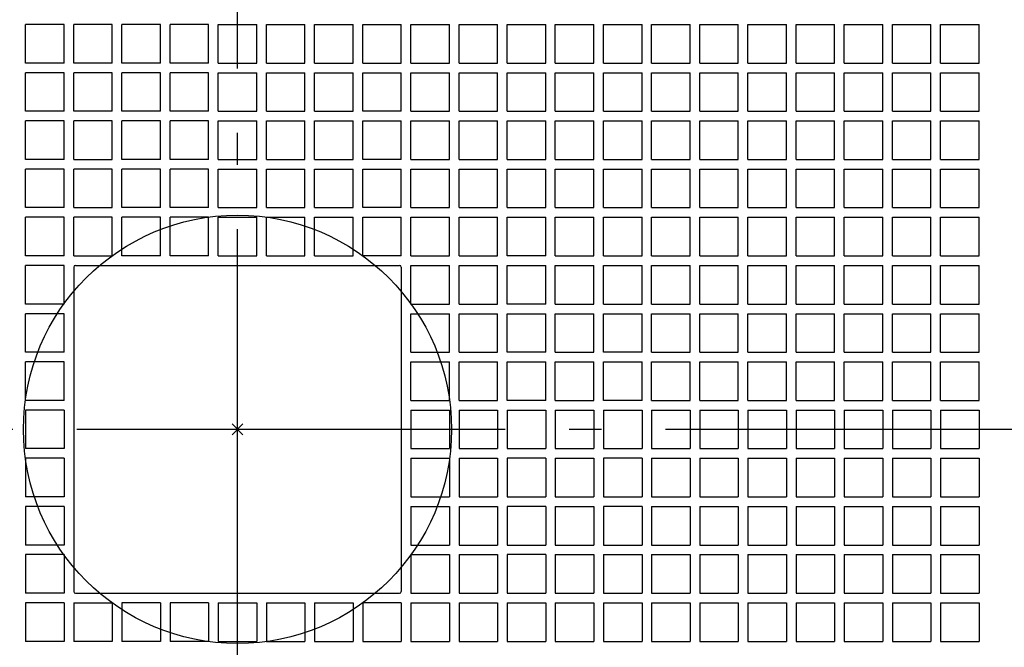
# Model space of a CAD drawing. Extents: x -368 to 834, y -715 to 620.
# Drawn here: x -41 to 143, y -41 to 77 of the extents above; entities that cross this region are included whole.
import ezdxf

# ---------------------------------------------------------------- set-up
doc = ezdxf.new("R2010")
doc.units = 0
doc.header["$LTSCALE"] = 20
doc.header["$PDMODE"] = 3
doc.header["$PDSIZE"] = -2
doc.linetypes.add('DASHDOT', pattern=[5.5, 4, -0.6, 0.3, -0.6])
for name, color, linetype in [('ARRANGE', 1, 'CONTINUOUS'), ('BASIS', 6, 'DASHDOT'), ('DETAIL', 5, 'CONTINUOUS')]:
    doc.layers.add(name, color=color, linetype=linetype)

msp = doc.modelspace()

# ---------------------------------------------------------------- linework, layer by layer
at = {"layer": 'ARRANGE', "color": 1, "linetype": 'CONTINUOUS'}
msp.add_circle((0, 0), 40, dxfattribs=at)
msp.add_point((0, 0), dxfattribs=at)
at = {"layer": 'BASIS', "color": 6, "linetype": 'DASHDOT'}
for p, q in [((0, -262.63), (0, 247.45)), ((270, 0), (-210.08, 0))]:
    msp.add_line(p, q, dxfattribs=at)
at = {"layer": 'DETAIL', "color": 5, "linetype": 'CONTINUOUS'}
for p, q in [((-39.6, 68.4), (-39.6, 75.6)), ((-32.4, 75.6), (-39.6, 75.6)), ((-32.4, 68.4), (-32.4, 75.6)), ((-30.6, 68.4), (-30.6, 75.6)), ((-23.4, 75.6), (-30.6, 75.6)), ((-23.4, 68.4), (-23.4, 75.6)), ((-21.6, 68.4), (-21.6, 75.6)), ((-14.4, 75.6), (-21.6, 75.6)), ((-14.4, 68.4), (-14.4, 75.6)), ((-5.4, 75.6), (-12.6, 75.6)), ((-12.6, 68.4), (-12.6, 75.6)), ((-5.4, 68.4), (-5.4, 75.6)), ((-3.6, 68.4), (-3.6, 75.6)), ((-3.6, 75.6), (3.6, 75.6)), ((3.6, 68.4), (3.6, 75.6)), ((5.4, 75.6), (12.6, 75.6)), ((5.4, 68.4), (5.4, 75.6)), ((12.6, 68.4), (12.6, 75.6)), ((14.4, 68.4), (14.4, 75.6)), ((14.4, 75.6), (21.6, 75.6)), ((21.6, 68.4), (21.6, 75.6)), ((23.4, 68.4), (23.4, 75.6)), ((23.4, 75.6), (30.6, 75.6)), ((30.6, 68.4), (30.6, 75.6)), ((32.4, 68.4), (32.4, 75.6)), ((32.4, 75.6), (39.6, 75.6)), ((39.6, 68.4), (39.6, 75.6)), ((41.4, 68.4), (41.4, 75.6)), ((41.4, 75.6), (48.6, 75.6)), ((48.6, 68.4), (48.6, 75.6)), ((50.4, 68.4), (50.4, 75.6)), ((50.4, 75.6), (57.6, 75.6)), ((57.6, 68.4), (57.6, 75.6)), ((59.4, 68.4), (59.4, 75.6)), ((59.4, 75.6), (66.6, 75.6)), ((66.6, 68.4), (66.6, 75.6)), ((68.4, 68.4), (68.4, 75.6)), ((68.4, 75.6), (75.6, 75.6)), ((75.6, 68.4), (75.6, 75.6)), ((77.4, 68.4), (77.4, 75.6)), ((77.4, 75.6), (84.6, 75.6)), ((84.6, 68.4), (84.6, 75.6)), ((86.4, 68.4), (86.4, 75.6)), ((86.4, 75.6), (93.6, 75.6)), ((93.6, 68.4), (93.6, 75.6)), ((95.4, 68.4), (95.4, 75.6)), ((95.4, 75.6), (102.6, 75.6)), ((102.6, 68.4), (102.6, 75.6)), ((104.4, 68.4), (104.4, 75.6)), ((104.4, 75.6), (111.6, 75.6)), ((111.6, 68.4), (111.6, 75.6)), ((113.4, 68.4), (113.4, 75.6)), ((113.4, 75.6), (120.6, 75.6)), ((120.6, 68.4), (120.6, 75.6)), ((122.4, 68.4), (122.4, 75.6)), ((122.4, 75.6), (129.6, 75.6)), ((129.6, 68.4), (129.6, 75.6)), ((131.4, 68.4), (131.4, 75.6)), ((131.4, 75.6), (138.6, 75.6)), ((138.6, 68.4), (138.6, 75.6)), ((-32.4, 68.4), (-39.6, 68.4)), ((-23.4, 68.4), (-30.6, 68.4)), ((-14.4, 68.4), (-21.6, 68.4)), ((-5.4, 68.4), (-12.6, 68.4)), ((-3.6, 68.4), (3.6, 68.4)), ((5.4, 68.4), (12.6, 68.4)), ((14.4, 68.4), (21.6, 68.4)), ((23.4, 68.4), (30.6, 68.4)), ((32.4, 68.4), (39.6, 68.4)), ((41.4, 68.4), (48.6, 68.4)), ((50.4, 68.4), (57.6, 68.4)), ((59.4, 68.4), (66.6, 68.4)), ((68.4, 68.4), (75.6, 68.4)), ((77.4, 68.4), (84.6, 68.4)), ((86.4, 68.4), (93.6, 68.4)), ((95.4, 68.4), (102.6, 68.4)), ((104.4, 68.4), (111.6, 68.4)), ((113.4, 68.4), (120.6, 68.4)), ((122.4, 68.4), (129.6, 68.4)), ((131.4, 68.4), (138.6, 68.4)), ((-39.6, 59.4), (-39.6, 66.6)), ((-32.4, 66.6), (-39.6, 66.6)), ((-32.4, 59.4), (-32.4, 66.6)), ((-30.6, 59.4), (-30.6, 66.6)), ((-23.4, 66.6), (-30.6, 66.6)), ((-23.4, 59.4), (-23.4, 66.6)), ((-14.4, 66.6), (-21.6, 66.6)), ((-21.6, 59.4), (-21.6, 66.6)), ((-14.4, 59.4), (-14.4, 66.6)), ((-5.4, 66.6), (-12.6, 66.6)), ((-12.6, 59.4), (-12.6, 66.6)), ((-5.4, 59.4), (-5.4, 66.6)), ((-3.6, 59.4), (-3.6, 66.6)), ((-3.6, 66.6), (3.6, 66.6)), ((3.6, 59.4), (3.6, 66.6)), ((5.4, 66.6), (12.6, 66.6)), ((5.4, 59.4), (5.4, 66.6)), ((12.6, 59.4), (12.6, 66.6)), ((14.4, 59.4), (14.4, 66.6)), ((14.4, 66.6), (21.6, 66.6)), ((21.6, 59.4), (21.6, 66.6)), ((23.4, 59.4), (23.4, 66.6)), ((23.4, 66.6), (30.6, 66.6)), ((30.6, 59.4), (30.6, 66.6)), ((32.4, 59.4), (32.4, 66.6)), ((32.4, 66.6), (39.6, 66.6)), ((39.6, 59.4), (39.6, 66.6)), ((41.4, 59.4), (41.4, 66.6)), ((41.4, 66.6), (48.6, 66.6)), ((48.6, 59.4), (48.6, 66.6)), ((50.4, 59.4), (50.4, 66.6)), ((50.4, 66.6), (57.6, 66.6)), ((57.6, 59.4), (57.6, 66.6)), ((59.4, 59.4), (59.4, 66.6)), ((59.4, 66.6), (66.6, 66.6)), ((66.6, 59.4), (66.6, 66.6)), ((68.4, 59.4), (68.4, 66.6)), ((68.4, 66.6), (75.6, 66.6)), ((75.6, 59.4), (75.6, 66.6)), ((77.4, 59.4), (77.4, 66.6)), ((77.4, 66.6), (84.6, 66.6)), ((84.6, 59.4), (84.6, 66.6)), ((86.4, 59.4), (86.4, 66.6)), ((86.4, 66.6), (93.6, 66.6)), ((93.6, 59.4), (93.6, 66.6)), ((95.4, 59.4), (95.4, 66.6)), ((95.4, 66.6), (102.6, 66.6)), ((102.6, 59.4), (102.6, 66.6)), ((104.4, 59.4), (104.4, 66.6)), ((104.4, 66.6), (111.6, 66.6)), ((111.6, 59.4), (111.6, 66.6)), ((113.4, 59.4), (113.4, 66.6)), ((113.4, 66.6), (120.6, 66.6)), ((120.6, 59.4), (120.6, 66.6)), ((122.4, 59.4), (122.4, 66.6)), ((122.4, 66.6), (129.6, 66.6)), ((129.6, 59.4), (129.6, 66.6)), ((131.4, 59.4), (131.4, 66.6)), ((131.4, 66.6), (138.6, 66.6)), ((138.6, 59.4), (138.6, 66.6)), ((-32.4, 59.4), (-39.6, 59.4)), ((-23.4, 59.4), (-30.6, 59.4)), ((-14.4, 59.4), (-21.6, 59.4)), ((-5.4, 59.4), (-12.6, 59.4)), ((-3.6, 59.4), (3.6, 59.4)), ((5.4, 59.4), (12.6, 59.4)), ((14.4, 59.4), (21.6, 59.4)), ((30.6, 59.4), (23.4, 59.4)), ((32.4, 59.4), (39.6, 59.4)), ((41.4, 59.4), (48.6, 59.4)), ((50.4, 59.4), (57.6, 59.4)), ((59.4, 59.4), (66.6, 59.4)), ((68.4, 59.4), (75.6, 59.4)), ((77.4, 59.4), (84.6, 59.4)), ((86.4, 59.4), (93.6, 59.4)), ((95.4, 59.4), (102.6, 59.4)), ((104.4, 59.4), (111.6, 59.4)), ((113.4, 59.4), (120.6, 59.4)), ((122.4, 59.4), (129.6, 59.4)), ((131.4, 59.4), (138.6, 59.4)), ((-39.6, 50.4), (-39.6, 57.6)), ((-32.4, 57.6), (-39.6, 57.6)), ((-32.4, 50.4), (-32.4, 57.6)), ((-23.4, 57.6), (-30.6, 57.6)), ((-30.6, 50.4), (-30.6, 57.6)), ((-23.4, 50.4), (-23.4, 57.6)), ((-14.4, 57.6), (-21.6, 57.6)), ((-21.6, 50.4), (-21.6, 57.6)), ((-14.4, 50.4), (-14.4, 57.6)), ((-5.4, 57.6), (-12.6, 57.6)), ((-12.6, 50.4), (-12.6, 57.6)), ((-5.4, 50.4), (-5.4, 57.6)), ((-3.6, 50.4), (-3.6, 57.6)), ((-3.6, 57.6), (3.6, 57.6)), ((3.6, 50.4), (3.6, 57.6)), ((5.4, 57.6), (12.6, 57.6)), ((5.4, 50.4), (5.4, 57.6)), ((12.6, 50.4), (12.6, 57.6)), ((14.4, 50.4), (14.4, 57.6)), ((14.4, 57.6), (21.6, 57.6)), ((21.6, 50.4), (21.6, 57.6)), ((23.4, 57.6), (30.6, 57.6)), ((23.4, 50.4), (23.4, 57.6)), ((30.6, 50.4), (30.6, 57.6)), ((32.4, 50.4), (32.4, 57.6)), ((32.4, 57.6), (39.6, 57.6)), ((39.6, 50.4), (39.6, 57.6)), ((41.4, 50.4), (41.4, 57.6)), ((41.4, 57.6), (48.6, 57.6)), ((48.6, 50.4), (48.6, 57.6)), ((50.4, 50.4), (50.4, 57.6)), ((50.4, 57.6), (57.6, 57.6)), ((57.6, 50.4), (57.6, 57.6)), ((59.4, 50.4), (59.4, 57.6)), ((59.4, 57.6), (66.6, 57.6)), ((66.6, 50.4), (66.6, 57.6)), ((68.4, 50.4), (68.4, 57.6)), ((68.4, 57.6), (75.6, 57.6)), ((75.6, 50.4), (75.6, 57.6)), ((77.4, 50.4), (77.4, 57.6)), ((77.4, 57.6), (84.6, 57.6)), ((84.6, 50.4), (84.6, 57.6)), ((86.4, 50.4), (86.4, 57.6)), ((86.4, 57.6), (93.6, 57.6)), ((93.6, 50.4), (93.6, 57.6)), ((95.4, 50.4), (95.4, 57.6)), ((95.4, 57.6), (102.6, 57.6)), ((102.6, 50.4), (102.6, 57.6)), ((104.4, 50.4), (104.4, 57.6)), ((104.4, 57.6), (111.6, 57.6)), ((111.6, 50.4), (111.6, 57.6)), ((113.4, 50.4), (113.4, 57.6)), ((113.4, 57.6), (120.6, 57.6)), ((120.6, 50.4), (120.6, 57.6)), ((122.4, 50.4), (122.4, 57.6)), ((122.4, 57.6), (129.6, 57.6)), ((129.6, 50.4), (129.6, 57.6)), ((131.4, 50.4), (131.4, 57.6)), ((131.4, 57.6), (138.6, 57.6)), ((138.6, 50.4), (138.6, 57.6)), ((-32.4, 50.4), (-39.6, 50.4)), ((-30.6, 50.4), (-23.4, 50.4)), ((-14.4, 50.4), (-21.6, 50.4)), ((-5.4, 50.4), (-12.6, 50.4)), ((-3.6, 50.4), (3.6, 50.4)), ((5.4, 50.4), (12.6, 50.4)), ((14.4, 50.4), (21.6, 50.4)), ((30.6, 50.4), (23.4, 50.4)), ((32.4, 50.4), (39.6, 50.4)), ((41.4, 50.4), (48.6, 50.4)), ((50.4, 50.4), (57.6, 50.4)), ((59.4, 50.4), (66.6, 50.4)), ((68.4, 50.4), (75.6, 50.4)), ((77.4, 50.4), (84.6, 50.4)), ((86.4, 50.4), (93.6, 50.4)), ((95.4, 50.4), (102.6, 50.4)), ((104.4, 50.4), (111.6, 50.4)), ((113.4, 50.4), (120.6, 50.4)), ((122.4, 50.4), (129.6, 50.4)), ((131.4, 50.4), (138.6, 50.4)), ((-32.4, 48.6), (-39.6, 48.6)), ((-39.6, 41.4), (-39.6, 48.6)), ((-32.4, 41.4), (-32.4, 48.6)), ((-23.4, 48.6), (-30.6, 48.6)), ((-30.6, 41.4), (-30.6, 48.6)), ((-23.4, 41.4), (-23.4, 48.6)), ((-14.4, 48.6), (-21.6, 48.6)), ((-21.6, 41.4), (-21.6, 48.6)), ((-14.4, 41.4), (-14.4, 48.6)), ((-5.4, 48.6), (-12.6, 48.6)), ((-12.6, 41.4), (-12.6, 48.6)), ((-5.4, 41.4), (-5.4, 48.6)), ((-3.6, 41.4), (-3.6, 48.6)), ((-3.6, 48.6), (3.6, 48.6)), ((3.6, 41.4), (3.6, 48.6)), ((5.4, 48.6), (12.6, 48.6)), ((5.4, 41.4), (5.4, 48.6)), ((12.6, 41.4), (12.6, 48.6)), ((14.4, 41.4), (14.4, 48.6)), ((14.4, 48.6), (21.6, 48.6)), ((21.6, 41.4), (21.6, 48.6)), ((23.4, 48.6), (30.6, 48.6)), ((23.4, 41.4), (23.4, 48.6)), ((30.6, 41.4), (30.6, 48.6)), ((32.4, 48.6), (39.6, 48.6)), ((32.4, 41.4), (32.4, 48.6)), ((39.6, 41.4), (39.6, 48.6)), ((41.4, 41.4), (41.4, 48.6)), ((41.4, 48.6), (48.6, 48.6)), ((48.6, 41.4), (48.6, 48.6)), ((50.4, 41.4), (50.4, 48.6)), ((50.4, 48.6), (57.6, 48.6)), ((57.6, 41.4), (57.6, 48.6)), ((59.4, 41.4), (59.4, 48.6)), ((59.4, 48.6), (66.6, 48.6)), ((66.6, 41.4), (66.6, 48.6)), ((68.4, 41.4), (68.4, 48.6)), ((68.4, 48.6), (75.6, 48.6)), ((75.6, 41.4), (75.6, 48.6)), ((77.4, 41.4), (77.4, 48.6)), ((77.4, 48.6), (84.6, 48.6)), ((84.6, 41.4), (84.6, 48.6)), ((86.4, 41.4), (86.4, 48.6)), ((86.4, 48.6), (93.6, 48.6)), ((93.6, 41.4), (93.6, 48.6)), ((95.4, 41.4), (95.4, 48.6)), ((95.4, 48.6), (102.6, 48.6)), ((102.6, 41.4), (102.6, 48.6)), ((104.4, 41.4), (104.4, 48.6)), ((104.4, 48.6), (111.6, 48.6)), ((111.6, 41.4), (111.6, 48.6)), ((113.4, 41.4), (113.4, 48.6)), ((113.4, 48.6), (120.6, 48.6)), ((120.6, 41.4), (120.6, 48.6)), ((122.4, 41.4), (122.4, 48.6)), ((122.4, 48.6), (129.6, 48.6)), ((129.6, 41.4), (129.6, 48.6)), ((131.4, 41.4), (131.4, 48.6)), ((131.4, 48.6), (138.6, 48.6)), ((138.6, 41.4), (138.6, 48.6)), ((-32.4, 41.4), (-39.6, 41.4)), ((-30.6, 41.4), (-23.4, 41.4)), ((-14.4, 41.4), (-21.6, 41.4)), ((-5.4, 41.4), (-12.6, 41.4)), ((-3.6, 41.4), (3.6, 41.4)), ((5.4, 41.4), (12.6, 41.4)), ((14.4, 41.4), (21.6, 41.4)), ((30.6, 41.4), (23.4, 41.4)), ((32.4, 41.4), (39.6, 41.4)), ((41.4, 41.4), (48.6, 41.4)), ((50.4, 41.4), (57.6, 41.4)), ((59.4, 41.4), (66.6, 41.4)), ((68.4, 41.4), (75.6, 41.4)), ((77.4, 41.4), (84.6, 41.4)), ((86.4, 41.4), (93.6, 41.4)), ((95.4, 41.4), (102.6, 41.4)), ((104.4, 41.4), (111.6, 41.4)), ((113.4, 41.4), (120.6, 41.4)), ((122.4, 41.4), (129.6, 41.4)), ((131.4, 41.4), (138.6, 41.4)), ((-32.4, 39.6), (-39.6, 39.6)), ((-39.6, 32.4), (-39.6, 39.6)), ((-32.4, 32.4), (-32.4, 39.6)), ((-23.4, 39.6), (-30.6, 39.6)), ((-30.6, 32.4), (-30.6, 39.6)), ((-23.4, 32.4), (-23.4, 39.6)), ((-14.4, 39.6), (-21.6, 39.6)), ((-21.6, 32.4), (-21.6, 39.6)), ((-14.4, 32.4), (-14.4, 39.6)), ((-5.4, 39.6), (-12.6, 39.6)), ((-12.6, 32.4), (-12.6, 39.6)), ((-5.4, 32.4), (-5.4, 39.6)), ((-3.6, 32.4), (-3.6, 39.6)), ((-3.6, 39.6), (3.6, 39.6)), ((3.6, 32.4), (3.6, 39.6)), ((5.4, 39.6), (12.6, 39.6)), ((5.4, 32.4), (5.4, 39.6)), ((12.6, 32.4), (12.6, 39.6)), ((14.4, 32.4), (14.4, 39.6)), ((14.4, 39.6), (21.6, 39.6)), ((21.6, 32.4), (21.6, 39.6)), ((23.4, 39.6), (30.6, 39.6)), ((23.4, 32.4), (23.4, 39.6)), ((30.6, 32.4), (30.6, 39.6)), ((32.4, 39.6), (39.6, 39.6)), ((32.4, 32.4), (32.4, 39.6)), ((39.6, 32.4), (39.6, 39.6)), ((41.4, 39.6), (48.6, 39.6)), ((41.4, 32.4), (41.4, 39.6)), ((48.6, 32.4), (48.6, 39.6)), ((50.4, 39.6), (57.6, 39.6)), ((50.4, 32.4), (50.4, 39.6)), ((57.6, 32.4), (57.6, 39.6)), ((59.4, 39.6), (66.6, 39.6)), ((59.4, 32.4), (59.4, 39.6)), ((66.6, 32.4), (66.6, 39.6)), ((68.4, 39.6), (75.6, 39.6)), ((68.4, 32.4), (68.4, 39.6)), ((75.6, 32.4), (75.6, 39.6)), ((77.4, 39.6), (84.6, 39.6)), ((77.4, 32.4), (77.4, 39.6)), ((84.6, 32.4), (84.6, 39.6)), ((86.4, 39.6), (93.6, 39.6)), ((86.4, 32.4), (86.4, 39.6)), ((93.6, 32.4), (93.6, 39.6)), ((95.4, 39.6), (102.6, 39.6)), ((95.4, 32.4), (95.4, 39.6)), ((102.6, 32.4), (102.6, 39.6)), ((104.4, 39.6), (111.6, 39.6)), ((104.4, 32.4), (104.4, 39.6)), ((111.6, 32.4), (111.6, 39.6)), ((113.4, 39.6), (120.6, 39.6)), ((113.4, 32.4), (113.4, 39.6)), ((120.6, 32.4), (120.6, 39.6)), ((122.4, 39.6), (129.6, 39.6)), ((122.4, 32.4), (122.4, 39.6)), ((129.6, 32.4), (129.6, 39.6)), ((131.4, 39.6), (138.6, 39.6)), ((131.4, 32.4), (131.4, 39.6)), ((138.6, 32.4), (138.6, 39.6)), ((-32.4, 32.4), (-39.6, 32.4)), ((-30.6, 32.4), (-23.4, 32.4)), ((-14.4, 32.4), (-21.6, 32.4)), ((-5.4, 32.4), (-12.6, 32.4)), ((-3.6, 32.4), (3.6, 32.4)), ((5.4, 32.4), (12.6, 32.4)), ((14.4, 32.4), (21.6, 32.4)), ((30.6, 32.4), (23.4, 32.4)), ((32.4, 32.4), (39.6, 32.4)), ((41.4, 32.4), (48.6, 32.4)), ((57.6, 32.4), (50.4, 32.4)), ((59.4, 32.4), (66.6, 32.4)), ((68.4, 32.4), (75.6, 32.4)), ((77.4, 32.4), (84.6, 32.4)), ((86.4, 32.4), (93.6, 32.4)), ((95.4, 32.4), (102.6, 32.4)), ((104.4, 32.4), (111.6, 32.4)), ((113.4, 32.4), (120.6, 32.4)), ((122.4, 32.4), (129.6, 32.4)), ((131.4, 32.4), (138.6, 32.4)), ((-32.4, 30.6), (-39.6, 30.6)), ((-39.6, 23.4), (-39.6, 30.6)), ((-32.4, 23.4), (-32.4, 30.6)), ((-30.6, 30.3), (-30.6, -30.3)), ((-30.3, 30.6), (30.3, 30.6)), ((30.6, 30.3), (30.6, -30.3)), ((32.4, 30.6), (39.6, 30.6)), ((32.4, 23.4), (32.4, 30.6)), ((39.6, 23.4), (39.6, 30.6)), ((41.4, 30.6), (48.6, 30.6)), ((41.4, 23.4), (41.4, 30.6)), ((48.6, 23.4), (48.6, 30.6)), ((50.4, 30.6), (57.6, 30.6)), ((50.4, 23.4), (50.4, 30.6)), ((57.6, 23.4), (57.6, 30.6)), ((59.4, 23.4), (59.4, 30.6)), ((59.4, 30.6), (66.6, 30.6)), ((66.6, 23.4), (66.6, 30.6)), ((68.4, 23.4), (68.4, 30.6)), ((68.4, 30.6), (75.6, 30.6)), ((75.6, 23.4), (75.6, 30.6)), ((77.4, 23.4), (77.4, 30.6)), ((77.4, 30.6), (84.6, 30.6)), ((84.6, 23.4), (84.6, 30.6)), ((86.4, 23.4), (86.4, 30.6)), ((86.4, 30.6), (93.6, 30.6)), ((93.6, 23.4), (93.6, 30.6)), ((95.4, 23.4), (95.4, 30.6)), ((95.4, 30.6), (102.6, 30.6)), ((102.6, 23.4), (102.6, 30.6)), ((104.4, 23.4), (104.4, 30.6)), ((104.4, 30.6), (111.6, 30.6)), ((111.6, 23.4), (111.6, 30.6)), ((113.4, 23.4), (113.4, 30.6)), ((113.4, 30.6), (120.6, 30.6)), ((120.6, 23.4), (120.6, 30.6)), ((122.4, 23.4), (122.4, 30.6)), ((122.4, 30.6), (129.6, 30.6)), ((129.6, 23.4), (129.6, 30.6)), ((131.4, 23.4), (131.4, 30.6)), ((131.4, 30.6), (138.6, 30.6)), ((138.6, 23.4), (138.6, 30.6)), ((-32.4, 23.4), (-39.6, 23.4)), ((32.4, 23.4), (39.6, 23.4)), ((41.4, 23.4), (48.6, 23.4)), ((57.6, 23.4), (50.4, 23.4)), ((59.4, 23.4), (66.6, 23.4)), ((68.4, 23.4), (75.6, 23.4)), ((77.4, 23.4), (84.6, 23.4)), ((86.4, 23.4), (93.6, 23.4)), ((95.4, 23.4), (102.6, 23.4)), ((104.4, 23.4), (111.6, 23.4)), ((113.4, 23.4), (120.6, 23.4)), ((122.4, 23.4), (129.6, 23.4)), ((131.4, 23.4), (138.6, 23.4)), ((-32.4, 21.6), (-39.6, 21.6)), ((-39.6, 14.4), (-39.6, 21.6)), ((-32.4, 14.4), (-32.4, 21.6)), ((32.4, 21.6), (39.6, 21.6)), ((32.4, 14.4), (32.4, 21.6)), ((39.6, 14.4), (39.6, 21.6)), ((41.4, 21.6), (48.6, 21.6)), ((41.4, 14.4), (41.4, 21.6)), ((48.6, 14.4), (48.6, 21.6)), ((50.4, 21.6), (57.6, 21.6)), ((50.4, 14.4), (50.4, 21.6)), ((57.6, 14.4), (57.6, 21.6)), ((59.4, 21.6), (66.6, 21.6)), ((59.4, 14.4), (59.4, 21.6)), ((66.6, 14.4), (66.6, 21.6)), ((68.4, 14.4), (68.4, 21.6)), ((68.4, 21.6), (75.6, 21.6)), ((75.6, 14.4), (75.6, 21.6)), ((77.4, 14.4), (77.4, 21.6)), ((77.4, 21.6), (84.6, 21.6)), ((84.6, 14.4), (84.6, 21.6)), ((86.4, 14.4), (86.4, 21.6)), ((86.4, 21.6), (93.6, 21.6)), ((93.6, 14.4), (93.6, 21.6)), ((95.4, 14.4), (95.4, 21.6)), ((95.4, 21.6), (102.6, 21.6)), ((102.6, 14.4), (102.6, 21.6)), ((104.4, 14.4), (104.4, 21.6)), ((104.4, 21.6), (111.6, 21.6)), ((111.6, 14.4), (111.6, 21.6)), ((113.4, 14.4), (113.4, 21.6)), ((113.4, 21.6), (120.6, 21.6)), ((120.6, 14.4), (120.6, 21.6)), ((122.4, 14.4), (122.4, 21.6)), ((122.4, 21.6), (129.6, 21.6)), ((129.6, 14.4), (129.6, 21.6)), ((131.4, 14.4), (131.4, 21.6)), ((131.4, 21.6), (138.6, 21.6)), ((138.6, 14.4), (138.6, 21.6)), ((-32.4, 14.4), (-39.6, 14.4)), ((32.4, 14.4), (39.6, 14.4)), ((41.4, 14.4), (48.6, 14.4)), ((57.6, 14.4), (50.4, 14.4)), ((59.4, 14.4), (66.6, 14.4)), ((75.6, 14.4), (68.4, 14.4)), ((77.4, 14.4), (84.6, 14.4)), ((86.4, 14.4), (93.6, 14.4)), ((95.4, 14.4), (102.6, 14.4)), ((104.4, 14.4), (111.6, 14.4)), ((113.4, 14.4), (120.6, 14.4)), ((122.4, 14.4), (129.6, 14.4)), ((131.4, 14.4), (138.6, 14.4)), ((-32.4, 12.6), (-39.6, 12.6)), ((-39.6, 5.4), (-39.6, 12.6)), ((-32.4, 5.4), (-32.4, 12.6)), ((32.4, 12.6), (39.6, 12.6)), ((32.4, 5.4), (32.4, 12.6)), ((39.6, 5.4), (39.6, 12.6)), ((41.4, 12.6), (48.6, 12.6)), ((41.4, 5.4), (41.4, 12.6)), ((48.6, 5.4), (48.6, 12.6)), ((50.4, 12.6), (57.6, 12.6)), ((50.4, 5.4), (50.4, 12.6)), ((57.6, 5.4), (57.6, 12.6)), ((59.4, 12.6), (66.6, 12.6)), ((59.4, 5.4), (59.4, 12.6)), ((66.6, 5.4), (66.6, 12.6)), ((68.4, 12.6), (75.6, 12.6)), ((68.4, 5.4), (68.4, 12.6)), ((75.6, 5.4), (75.6, 12.6)), ((77.4, 5.4), (77.4, 12.6)), ((77.4, 12.6), (84.6, 12.6)), ((84.6, 5.4), (84.6, 12.6)), ((86.4, 5.4), (86.4, 12.6)), ((86.4, 12.6), (93.6, 12.6)), ((93.6, 5.4), (93.6, 12.6)), ((95.4, 5.4), (95.4, 12.6)), ((95.4, 12.6), (102.6, 12.6)), ((102.6, 5.4), (102.6, 12.6)), ((104.4, 5.4), (104.4, 12.6)), ((104.4, 12.6), (111.6, 12.6)), ((111.6, 5.4), (111.6, 12.6)), ((113.4, 5.4), (113.4, 12.6)), ((113.4, 12.6), (120.6, 12.6)), ((120.6, 5.4), (120.6, 12.6)), ((122.4, 5.4), (122.4, 12.6)), ((122.4, 12.6), (129.6, 12.6)), ((129.6, 5.4), (129.6, 12.6)), ((131.4, 5.4), (131.4, 12.6)), ((131.4, 12.6), (138.6, 12.6)), ((138.6, 5.4), (138.6, 12.6)), ((-32.4, 5.4), (-39.6, 5.4)), ((32.4, 5.4), (39.6, 5.4)), ((41.4, 5.4), (48.6, 5.4)), ((57.6, 5.4), (50.4, 5.4)), ((59.4, 5.4), (66.6, 5.4)), ((75.6, 5.4), (68.4, 5.4)), ((77.4, 5.4), (84.6, 5.4)), ((86.4, 5.4), (93.6, 5.4)), ((95.4, 5.4), (102.6, 5.4)), ((104.4, 5.4), (111.6, 5.4)), ((113.4, 5.4), (120.6, 5.4)), ((122.4, 5.4), (129.6, 5.4)), ((131.4, 5.4), (138.6, 5.4)), ((-39.6, 3.6), (-39.6, -3.6)), ((-32.4, 3.6), (-39.6, 3.6)), ((-32.4, 3.6), (-32.4, -3.6)), ((32.4, 3.6), (32.4, -3.6)), ((32.4, 3.6), (39.6, 3.6)), ((39.6, 3.6), (39.6, -3.6)), ((41.4, 3.6), (41.4, -3.6)), ((41.4, 3.6), (48.6, 3.6)), ((48.6, 3.6), (48.6, -3.6)), ((50.4, 3.6), (50.4, -3.6)), ((50.4, 3.6), (57.6, 3.6)), ((57.6, 3.6), (57.6, -3.6)), ((59.4, 3.6), (59.4, -3.6)), ((59.4, 3.6), (66.6, 3.6)), ((66.6, 3.6), (66.6, -3.6)), ((68.4, 3.6), (68.4, -3.6)), ((68.4, 3.6), (75.6, 3.6)), ((75.6, 3.6), (75.6, -3.6)), ((77.4, 3.6), (77.4, -3.6)), ((77.4, 3.6), (84.6, 3.6)), ((84.6, 3.6), (84.6, -3.6)), ((86.4, 3.6), (86.4, -3.6)), ((86.4, 3.6), (93.6, 3.6)), ((93.6, 3.6), (93.6, -3.6)), ((95.4, 3.6), (95.4, -3.6)), ((95.4, 3.6), (102.6, 3.6)), ((102.6, 3.6), (102.6, -3.6)), ((104.4, 3.6), (104.4, -3.6)), ((104.4, 3.6), (111.6, 3.6)), ((111.6, 3.6), (111.6, -3.6)), ((113.4, 3.6), (113.4, -3.6)), ((113.4, 3.6), (120.6, 3.6)), ((120.6, 3.6), (120.6, -3.6)), ((122.4, 3.6), (122.4, -3.6)), ((122.4, 3.6), (129.6, 3.6)), ((129.6, 3.6), (129.6, -3.6)), ((131.4, 3.6), (131.4, -3.6)), ((131.4, 3.6), (138.6, 3.6)), ((138.6, 3.6), (138.6, -3.6)), ((-32.4, -3.6), (-39.6, -3.6)), ((32.4, -3.6), (39.6, -3.6)), ((41.4, -3.6), (48.6, -3.6)), ((50.4, -3.6), (57.6, -3.6)), ((59.4, -3.6), (66.6, -3.6)), ((68.4, -3.6), (75.6, -3.6)), ((77.4, -3.6), (84.6, -3.6)), ((86.4, -3.6), (93.6, -3.6)), ((95.4, -3.6), (102.6, -3.6)), ((104.4, -3.6), (111.6, -3.6)), ((113.4, -3.6), (120.6, -3.6)), ((122.4, -3.6), (129.6, -3.6)), ((131.4, -3.6), (138.6, -3.6)), ((-39.6, -5.4), (-39.6, -12.6)), ((-32.4, -5.4), (-39.6, -5.4)), ((-32.4, -5.4), (-32.4, -12.6)), ((32.4, -5.4), (39.6, -5.4)), ((32.4, -5.4), (32.4, -12.6)), ((39.6, -5.4), (39.6, -12.6)), ((41.4, -5.4), (48.6, -5.4)), ((41.4, -5.4), (41.4, -12.6)), ((48.6, -5.4), (48.6, -12.6)), ((57.6, -5.4), (50.4, -5.4)), ((50.4, -5.4), (50.4, -12.6)), ((57.6, -5.4), (57.6, -12.6)), ((59.4, -5.4), (66.6, -5.4)), ((59.4, -5.4), (59.4, -12.6)), ((66.6, -5.4), (66.6, -12.6)), ((75.6, -5.4), (68.4, -5.4)), ((68.4, -5.4), (68.4, -12.6)), ((75.6, -5.4), (75.6, -12.6)), ((77.4, -5.4), (77.4, -12.6)), ((77.4, -5.4), (84.6, -5.4)), ((84.6, -5.4), (84.6, -12.6)), ((86.4, -5.4), (86.4, -12.6)), ((86.4, -5.4), (93.6, -5.4)), ((93.6, -5.4), (93.6, -12.6)), ((95.4, -5.4), (95.4, -12.6)), ((95.4, -5.4), (102.6, -5.4)), ((102.6, -5.4), (102.6, -12.6)), ((104.4, -5.4), (104.4, -12.6)), ((104.4, -5.4), (111.6, -5.4)), ((111.6, -5.4), (111.6, -12.6)), ((113.4, -5.4), (113.4, -12.6)), ((113.4, -5.4), (120.6, -5.4)), ((120.6, -5.4), (120.6, -12.6)), ((122.4, -5.4), (122.4, -12.6)), ((122.4, -5.4), (129.6, -5.4)), ((129.6, -5.4), (129.6, -12.6)), ((131.4, -5.4), (131.4, -12.6)), ((131.4, -5.4), (138.6, -5.4)), ((138.6, -5.4), (138.6, -12.6)), ((-32.4, -12.6), (-39.6, -12.6)), ((32.4, -12.6), (39.6, -12.6)), ((41.4, -12.6), (48.6, -12.6)), ((50.4, -12.6), (57.6, -12.6)), ((59.4, -12.6), (66.6, -12.6)), ((68.4, -12.6), (75.6, -12.6)), ((77.4, -12.6), (84.6, -12.6)), ((86.4, -12.6), (93.6, -12.6)), ((95.4, -12.6), (102.6, -12.6)), ((104.4, -12.6), (111.6, -12.6)), ((113.4, -12.6), (120.6, -12.6)), ((122.4, -12.6), (129.6, -12.6)), ((131.4, -12.6), (138.6, -12.6)), ((-39.6, -14.4), (-39.6, -21.6)), ((-32.4, -14.4), (-39.6, -14.4)), ((-32.4, -14.4), (-32.4, -21.6)), ((32.4, -14.4), (39.6, -14.4)), ((32.4, -14.4), (32.4, -21.6)), ((39.6, -14.4), (39.6, -21.6)), ((41.4, -14.4), (48.6, -14.4)), ((41.4, -14.4), (41.4, -21.6)), ((48.6, -14.4), (48.6, -21.6)), ((57.6, -14.4), (50.4, -14.4)), ((50.4, -14.4), (50.4, -21.6)), ((57.6, -14.4), (57.6, -21.6)), ((59.4, -14.4), (66.6, -14.4)), ((59.4, -14.4), (59.4, -21.6)), ((66.6, -14.4), (66.6, -21.6)), ((75.6, -14.4), (68.4, -14.4)), ((68.4, -14.4), (68.4, -21.6)), ((75.6, -14.4), (75.6, -21.6)), ((77.4, -14.4), (77.4, -21.6)), ((77.4, -14.4), (84.6, -14.4)), ((84.6, -14.4), (84.6, -21.6)), ((86.4, -14.4), (86.4, -21.6)), ((86.4, -14.4), (93.6, -14.4)), ((93.6, -14.4), (93.6, -21.6)), ((95.4, -14.4), (95.4, -21.6)), ((95.4, -14.4), (102.6, -14.4)), ((102.6, -14.4), (102.6, -21.6)), ((104.4, -14.4), (104.4, -21.6)), ((104.4, -14.4), (111.6, -14.4)), ((111.6, -14.4), (111.6, -21.6)), ((113.4, -14.4), (113.4, -21.6)), ((113.4, -14.4), (120.6, -14.4)), ((120.6, -14.4), (120.6, -21.6)), ((122.4, -14.4), (122.4, -21.6)), ((122.4, -14.4), (129.6, -14.4)), ((129.6, -14.4), (129.6, -21.6)), ((131.4, -14.4), (131.4, -21.6)), ((131.4, -14.4), (138.6, -14.4)), ((138.6, -14.4), (138.6, -21.6)), ((-32.4, -21.6), (-39.6, -21.6)), ((32.4, -21.6), (39.6, -21.6)), ((41.4, -21.6), (48.6, -21.6)), ((50.4, -21.6), (57.6, -21.6)), ((59.4, -21.6), (66.6, -21.6)), ((68.4, -21.6), (75.6, -21.6)), ((77.4, -21.6), (84.6, -21.6)), ((86.4, -21.6), (93.6, -21.6)), ((95.4, -21.6), (102.6, -21.6)), ((104.4, -21.6), (111.6, -21.6)), ((113.4, -21.6), (120.6, -21.6)), ((122.4, -21.6), (129.6, -21.6)), ((131.4, -21.6), (138.6, -21.6)), ((-39.6, -23.4), (-39.6, -30.6)), ((-32.4, -23.4), (-39.6, -23.4)), ((-32.4, -23.4), (-32.4, -30.6)), ((32.4, -23.4), (39.6, -23.4)), ((32.4, -23.4), (32.4, -30.6)), ((39.6, -23.4), (39.6, -30.6)), ((41.4, -23.4), (48.6, -23.4)), ((41.4, -23.4), (41.4, -30.6)), ((48.6, -23.4), (48.6, -30.6)), ((57.6, -23.4), (50.4, -23.4)), ((50.4, -23.4), (50.4, -30.6)), ((57.6, -23.4), (57.6, -30.6)), ((59.4, -23.4), (59.4, -30.6)), ((59.4, -23.4), (66.6, -23.4)), ((66.6, -23.4), (66.6, -30.6)), ((68.4, -23.4), (68.4, -30.6)), ((68.4, -23.4), (75.6, -23.4)), ((75.6, -23.4), (75.6, -30.6)), ((77.4, -23.4), (77.4, -30.6)), ((77.4, -23.4), (84.6, -23.4)), ((84.6, -23.4), (84.6, -30.6)), ((86.4, -23.4), (86.4, -30.6)), ((86.4, -23.4), (93.6, -23.4)), ((93.6, -23.4), (93.6, -30.6)), ((95.4, -23.4), (95.4, -30.6)), ((95.4, -23.4), (102.6, -23.4)), ((102.6, -23.4), (102.6, -30.6)), ((104.4, -23.4), (104.4, -30.6)), ((104.4, -23.4), (111.6, -23.4)), ((111.6, -23.4), (111.6, -30.6)), ((113.4, -23.4), (113.4, -30.6)), ((113.4, -23.4), (120.6, -23.4)), ((120.6, -23.4), (120.6, -30.6)), ((122.4, -23.4), (122.4, -30.6)), ((122.4, -23.4), (129.6, -23.4)), ((129.6, -23.4), (129.6, -30.6)), ((131.4, -23.4), (131.4, -30.6)), ((131.4, -23.4), (138.6, -23.4)), ((138.6, -23.4), (138.6, -30.6)), ((-32.4, -30.6), (-39.6, -30.6)), ((-30.3, -30.6), (30.3, -30.6)), ((32.4, -30.6), (39.6, -30.6)), ((41.4, -30.6), (48.6, -30.6)), ((50.4, -30.6), (57.6, -30.6)), ((59.4, -30.6), (66.6, -30.6)), ((68.4, -30.6), (75.6, -30.6)), ((77.4, -30.6), (84.6, -30.6)), ((86.4, -30.6), (93.6, -30.6)), ((95.4, -30.6), (102.6, -30.6)), ((104.4, -30.6), (111.6, -30.6)), ((113.4, -30.6), (120.6, -30.6)), ((122.4, -30.6), (129.6, -30.6)), ((131.4, -30.6), (138.6, -30.6)), ((-39.6, -32.4), (-39.6, -39.6)), ((-32.4, -32.4), (-39.6, -32.4)), ((-32.4, -32.4), (-32.4, -39.6)), ((-30.6, -32.4), (-30.6, -39.6)), ((-30.6, -32.4), (-23.4, -32.4)), ((-23.4, -32.4), (-23.4, -39.6)), ((-14.4, -32.4), (-21.6, -32.4)), ((-21.6, -32.4), (-21.6, -39.6)), ((-14.4, -32.4), (-14.4, -39.6)), ((-12.6, -32.4), (-12.6, -39.6)), ((-5.4, -32.4), (-12.6, -32.4)), ((-5.4, -32.4), (-5.4, -39.6)), ((-3.6, -32.4), (-3.6, -39.6)), ((-3.6, -32.4), (3.6, -32.4)), ((3.6, -32.4), (3.6, -39.6)), ((5.4, -32.4), (12.6, -32.4)), ((5.4, -32.4), (5.4, -39.6)), ((12.6, -32.4), (12.6, -39.6)), ((14.4, -32.4), (21.6, -32.4)), ((14.4, -32.4), (14.4, -39.6)), ((21.6, -32.4), (21.6, -39.6)), ((30.6, -32.4), (23.4, -32.4)), ((23.4, -32.4), (23.4, -39.6)), ((30.6, -32.4), (30.6, -39.6)), ((32.4, -32.4), (39.6, -32.4)), ((32.4, -32.4), (32.4, -39.6)), ((39.6, -32.4), (39.6, -39.6)), ((41.4, -32.4), (48.6, -32.4)), ((41.4, -32.4), (41.4, -39.6)), ((48.6, -32.4), (48.6, -39.6)), ((50.4, -32.4), (50.4, -39.6)), ((50.4, -32.4), (57.6, -32.4)), ((57.6, -32.4), (57.6, -39.6)), ((59.4, -32.4), (59.4, -39.6)), ((59.4, -32.4), (66.6, -32.4)), ((66.6, -32.4), (66.6, -39.6)), ((68.4, -32.4), (68.4, -39.6)), ((68.4, -32.4), (75.6, -32.4)), ((75.6, -32.4), (75.6, -39.6)), ((77.4, -32.4), (77.4, -39.6)), ((77.4, -32.4), (84.6, -32.4)), ((84.6, -32.4), (84.6, -39.6)), ((86.4, -32.4), (86.4, -39.6)), ((86.4, -32.4), (93.6, -32.4)), ((93.6, -32.4), (93.6, -39.6)), ((95.4, -32.4), (95.4, -39.6)), ((95.4, -32.4), (102.6, -32.4)), ((102.6, -32.4), (102.6, -39.6)), ((104.4, -32.4), (104.4, -39.6)), ((104.4, -32.4), (111.6, -32.4)), ((111.6, -32.4), (111.6, -39.6)), ((113.4, -32.4), (113.4, -39.6)), ((113.4, -32.4), (120.6, -32.4)), ((120.6, -32.4), (120.6, -39.6)), ((122.4, -32.4), (122.4, -39.6)), ((122.4, -32.4), (129.6, -32.4)), ((129.6, -32.4), (129.6, -39.6)), ((131.4, -32.4), (131.4, -39.6)), ((131.4, -32.4), (138.6, -32.4)), ((138.6, -32.4), (138.6, -39.6)), ((-32.4, -39.6), (-39.6, -39.6)), ((-23.4, -39.6), (-30.6, -39.6)), ((-14.4, -39.6), (-21.6, -39.6)), ((-5.4, -39.6), (-12.6, -39.6)), ((-3.6, -39.6), (3.6, -39.6)), ((5.4, -39.6), (12.6, -39.6)), ((14.4, -39.6), (21.6, -39.6)), ((23.4, -39.6), (30.6, -39.6)), ((32.4, -39.6), (39.6, -39.6)), ((41.4, -39.6), (48.6, -39.6)), ((50.4, -39.6), (57.6, -39.6)), ((59.4, -39.6), (66.6, -39.6)), ((68.4, -39.6), (75.6, -39.6)), ((77.4, -39.6), (84.6, -39.6)), ((86.4, -39.6), (93.6, -39.6)), ((95.4, -39.6), (102.6, -39.6)), ((104.4, -39.6), (111.6, -39.6)), ((113.4, -39.6), (120.6, -39.6)), ((122.4, -39.6), (129.6, -39.6)), ((131.4, -39.6), (138.6, -39.6))]:
    msp.add_line(p, q, dxfattribs=at)
for centre, start, end in [((-30.3, 30.3), 90, 180), ((30.3, 30.3), 0, 90), ((-30.3, -30.3), 180, 270), ((30.3, -30.3), 270, 0)]:
    msp.add_arc(centre, 0.3, start, end, dxfattribs=at)

doc.saveas('drawing.dxf')
